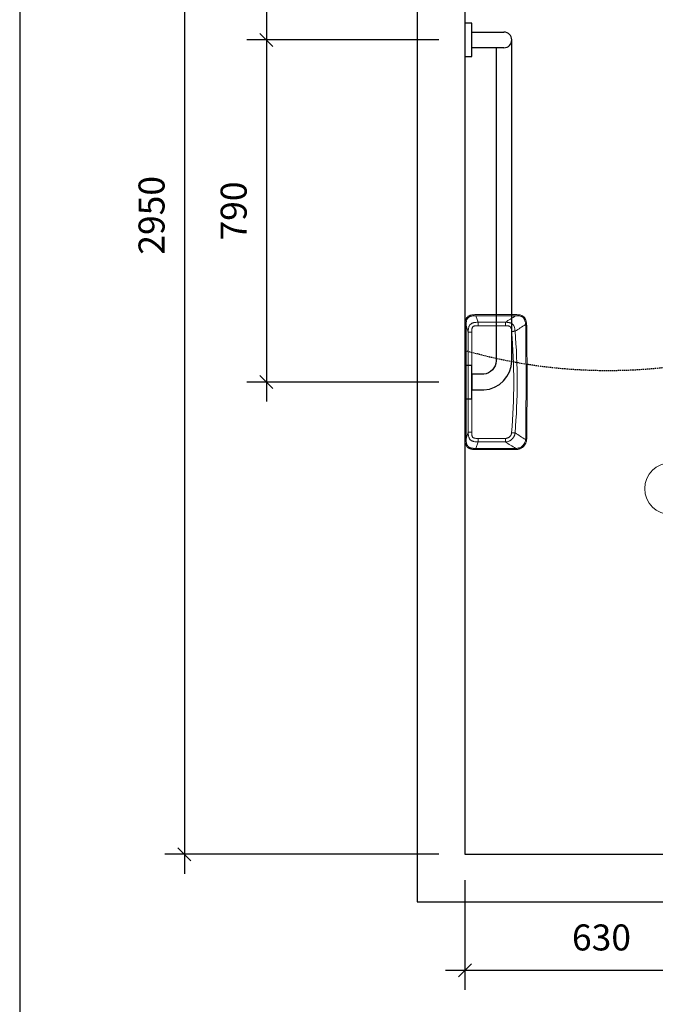
# Model space of a CAD drawing. Units: millimetres. Extents: x 121484 to 162323, y -7910 to 20038.
# Drawn here: x 125553 to 127020, y 8025 to 10298 of the extents above; entities that cross this region are included whole.
import ezdxf

# ---------------------------------------------------------------- set-up
doc = ezdxf.new("R2010")
doc.units = ezdxf.units.MM
doc.linetypes.add('EHYT_VIIVA', pattern=[0])
doc.linetypes.add('HIDDEN2', pattern=[4.7625, 3.175, -1.5875])
for name, color, linetype in [('Bano-Elektro', 6, 'Continuous'), ('Bano-målsetting', 4, 'Continuous'), ('Bano-Vegger', 3, 'Continuous')]:
    doc.layers.add(name, color=color, linetype=linetype)
doc.layers.add('Bano-Vegghenvisning', color=1, linetype='Continuous', lineweight=15)
doc.layers.add('view', color=200, linetype='Continuous', plot=False)
doc.styles.add('Arial', font='arialbd.ttf')
doc.styles.add('verdana', font='arialbd.ttf')
doc.dimstyles.new('BANO 1-50', dxfattribs={"dimscale": 30, "dimtxt": 2, "dimasz": 1, "dimexe": 1.5, "dimexo": 2, "dimgap": 1.5, "dimtad": 1, "dimdec": 0, "dimzin": 0, "dimdsep": 46, "dimtxsty": 'Arial', "dimblk1": 'OBLIQUE', "dimblk2": 'OBLIQUE', "dimsah": 1, "dimcen": 4, "dimdle": 1.5, "dimclrd": 256, "dimclre": 256, "dimadec": 1, "dimazin": 0, "dimtfac": 1, "dimtdec": 0, "dimtix": 1, "dimtmove": 0, "dimatfit": 2, "dimldrblk": 'OBLIQUE', "dimfxl": 1, "dimtolj": 1, "dimtzin": 0, "dimlwd": -1, "dimlwe": -1, "dimarcsym": 0})
doc.dimstyles.new('BANO VVS-ELEKTRO', dxfattribs={"dimscale": 10, "dimtxt": 2, "dimasz": 3, "dimexe": 2, "dimexo": 2, "dimgap": 1.5, "dimtad": 1, "dimdec": 0, "dimzin": 0, "dimdsep": 46, "dimtxsty": 'verdana', "dimblk1": 'OBLIQUE', "dimblk2": 'OBLIQUE', "dimsah": 1, "dimcen": 4, "dimdle": 2, "dimclrd": 256, "dimclre": 256, "dimadec": 1, "dimazin": 0, "dimtfac": 1, "dimtdec": 0, "dimtix": 1, "dimtmove": 0, "dimatfit": 2, "dimldrblk": 'OBLIQUE', "dimfxl": 1, "dimtolj": 1, "dimtzin": 0, "dimlwd": -1, "dimlwe": -1, "dimarcsym": 0})

# ---------------------------------------------------------------- blocks, each defined once
blk = doc.blocks.new('_OBLIQUE')
at = {"color": 0, "linetype": 'ByBlock'}
blk.add_line((-0.5, -0.5), (0.5, 0.5), dxfattribs=at)
blk = doc.blocks.new('*D118')
at = {"layer": 'Bano-målsetting', "transparency": 16777216}
for p, q in [((126581.1, 8311.4), (126581.1, 8058.7)), ((127211.1, 8311.4), (127211.1, 8058.7)), ((126536.1, 8103.7), (127256.1, 8103.7))]:
    blk.add_line(p, q, dxfattribs=at)
at = {"layer": 'Defpoints', "color": 0, "transparency": 16777216}
for p in [(126581.1, 8371.4), (127211.1, 8371.4), (127211.1, 8103.7)]:
    blk.add_point(p, dxfattribs=at)
at = {"layer": 'Bano-målsetting', "transparency": 16777216, "xscale": 30, "yscale": 30, "zscale": 30, "rotation": 180}
blk.add_blockref('_OBLIQUE', (126581.1, 8103.7), dxfattribs=at)
at = {"layer": 'Bano-målsetting', "transparency": 16777216, "xscale": 30, "yscale": 30, "zscale": 30}
blk.add_blockref('_OBLIQUE', (127211.1, 8103.7), dxfattribs=at)
at = {"layer": 'Bano-målsetting', "color": 0, "transparency": 16777216, "insert": (126896.1, 8179.3), "char_height": 60, "attachment_point": 5, "style": 'Arial'}
blk.add_mtext('\\A1;630', dxfattribs=at)
blk = doc.blocks.new('*D125')
at = {"layer": 'Bano-målsetting', "transparency": 16777216}
for p, q in [((125933.4, 11366.4), (125933.4, 8326.4)), ((126017.9, 11321.4), (125888.4, 11321.4)), ((126521.1, 8371.4), (125888.4, 8371.4))]:
    blk.add_line(p, q, dxfattribs=at)
at = {"layer": 'Defpoints', "color": 0, "transparency": 16777216}
for p in [(126077.9, 11321.4), (125933.4, 8371.4), (126581.1, 8371.4)]:
    blk.add_point(p, dxfattribs=at)
at = {"layer": 'Bano-målsetting', "transparency": 16777216, "xscale": 30, "yscale": 30, "zscale": 30}
for p, rotation in [((125933.4, 11321.4), 90), ((125933.4, 8371.4), 270)]:
    blk.add_blockref('_OBLIQUE', p, dxfattribs=dict(at, rotation=rotation))
at = {"layer": 'Bano-målsetting', "color": 0, "transparency": 16777216, "insert": (125857.7, 9846.4), "char_height": 60, "attachment_point": 5, "rotation": 90, "style": 'Arial'}
blk.add_mtext('\\A1;2950', dxfattribs=at)
blk = doc.blocks.new('5496_plan')
at = {"color": 7, "linetype": 'Continuous', "lineweight": 15}
for p, q in [((130.7, 0), (-130.7, 0)), ((-115.5, -7.6), (-130.7, -2.5)), ((130.7, -2.5), (-130.7, -2.5)), ((-115.5, -7.6), (115.5, -7.6)), ((115.5, -15.6), (-115.5, -15.6)), ((130.7, -2.5), (115.5, -7.6)), ((-155.7, -25), (-155.7, -117.4)), ((-153.2, -25), (-138, -30.1)), ((-153.2, -25), (-153.2, -117.4)), ((-138, -93.2), (-138, -30.1)), ((-130, -30.1), (-130, -93.2)), ((130, -93.2), (130, -30.1)), ((138, -30.1), (153.2, -25)), ((138, -30.1), (138, -93.2)), ((153.2, -117.4), (153.2, -25)), ((155.7, -117.4), (155.7, -25)), ((-133.1, -142.3), (-131.8, -142.4)), ((-132.9, -139.8), (-131.8, -139.9)), ((-131.8, -142.4), (-131.8, -139.9)), ((-114.9, -140.5), (-114.9, -143)), ((114.9, -143), (114.9, -140.5)), ((131.8, -139.9), (132.9, -139.8)), ((131.8, -139.9), (131.8, -142.4)), ((131.8, -142.4), (133.1, -142.3))]:
    blk.add_line(p, q, dxfattribs=at)
for radius in [1393.8, 1401.8]:
    blk.add_arc((0, 1281.3), radius, 265.1944, 274.8045, dxfattribs=at)
for points, knots in [([(-130.7, 0), (-131.1, 0), (-132, 0), (-133.7, 0), (-135.9, -0.1), (-138.5, -0.3), (-141.1, -0.8), (-143.6, -1.5), (-146, -2.5), (-148.3, -3.8), (-150.3, -5.4), (-151.9, -7.4), (-153.2, -9.6), (-154.2, -12.1), (-154.9, -14.6), (-155.4, -17.2), (-155.6, -19.8), (-155.7, -21.9), (-155.7, -23.7), (-155.7, -24.5), (-155.7, -25)], [0, 0, 0, 0, 0.031221, 0.062419, 0.124695, 0.186886, 0.249287, 0.313946, 0.374508, 0.438239, 0.499351, 0.560656, 0.624546, 0.685124, 0.74982, 0.812056, 0.874526, 0.937261, 0.968629, 1, 1, 1, 1]), ([(155.7, -25), (155.7, -24.5), (155.7, -23.7), (155.7, -22), (155.6, -19.8), (155.4, -17.2), (154.9, -14.6), (154.2, -12.1), (153.3, -9.7), (152, -7.4), (150.3, -5.4), (148.3, -3.8), (146.1, -2.5), (143.6, -1.5), (141.1, -0.8), (138.5, -0.3), (135.9, -0.1), (133.8, 0), (132, 0), (131.1, 0), (130.7, 0)], [0, 0, 0, 0, 0.031223, 0.062421, 0.1247, 0.186895, 0.249305, 0.313957, 0.37452, 0.438226, 0.49935, 0.560639, 0.624551, 0.685123, 0.749818, 0.812054, 0.874528, 0.937263, 0.968629, 1, 1, 1, 1]), ([(-130.7, -2.5), (-132.3, -2.5), (-133.8, -2.5), (-136.9, -2.7), (-138.5, -2.8), (-140.7, -3.3), (-141.5, -3.5), (-142.6, -3.8), (-143, -4), (-143.7, -4.2), (-144.1, -4.4), (-145.2, -4.9), (-145.9, -5.2), (-146.9, -5.9), (-147.2, -6.1), (-147.8, -6.6), (-148.1, -6.9), (-148.9, -7.7), (-149.4, -8.3), (-150.1, -9.3), (-150.3, -9.6), (-150.7, -10.3), (-150.9, -10.7), (-151.4, -11.8), (-151.7, -12.5), (-152.2, -14), (-152.4, -14.8), (-152.7, -16.3), (-152.8, -17.1), (-153, -18.7), (-153.1, -19.4), (-153.2, -21.8), (-153.2, -23.4), (-153.2, -25)], [0, 0, 0, 0, 0.125, 0.125, 0.25, 0.25, 0.3125, 0.3125, 0.34375, 0.34375, 0.375, 0.375, 0.4375, 0.4375, 0.46875, 0.46875, 0.5, 0.5, 0.5625, 0.5625, 0.59375, 0.59375, 0.625, 0.625, 0.6875, 0.6875, 0.75, 0.75, 0.8125, 0.8125, 0.875, 0.875, 1, 1, 1, 1]), ([(-138, -30.1), (-138, -28.5), (-138, -26.9), (-137.8, -23.8), (-137.6, -22.3), (-137.2, -20), (-137, -19.3), (-136.5, -17.7), (-136.2, -17), (-135.6, -15.6), (-135.2, -14.9), (-134.5, -13.9), (-134.3, -13.6), (-133.8, -12.9), (-133.5, -12.6), (-132.7, -11.8), (-132.1, -11.3), (-131.1, -10.6), (-130.8, -10.4), (-130.1, -10), (-129.7, -9.9), (-128.7, -9.4), (-127.9, -9.1), (-126.4, -8.6), (-125.6, -8.4), (-123.3, -7.9), (-121.8, -7.8), (-118.6, -7.6), (-117.1, -7.6), (-115.5, -7.6)], [0, 0, 0, 0, 0.125, 0.125, 0.25, 0.25, 0.3125, 0.3125, 0.375, 0.375, 0.4375, 0.4375, 0.46875, 0.46875, 0.5, 0.5, 0.5625, 0.5625, 0.59375, 0.59375, 0.625, 0.625, 0.6875, 0.6875, 0.75, 0.75, 0.875, 0.875, 1, 1, 1, 1]), ([(-115.5, -15.6), (-117.6, -15.6), (-119.7, -15.6), (-122.2, -15.9), (-122.8, -16), (-123.8, -16.2), (-124.3, -16.3), (-125.3, -16.6), (-125.8, -16.8), (-126.5, -17.2), (-126.7, -17.3), (-127.2, -17.6), (-127.4, -17.8), (-127.7, -18.2), (-127.9, -18.4), (-128.2, -18.8), (-128.3, -19), (-128.7, -19.7), (-128.9, -20.2), (-129.2, -21.2), (-129.4, -21.7), (-129.6, -22.8), (-129.7, -23.3), (-129.9, -24.8), (-129.9, -25.9), (-130, -28), (-130, -29), (-130, -30.1)], [0, 0, 0, 0, 0.25, 0.25, 0.3125, 0.3125, 0.375, 0.375, 0.4375, 0.4375, 0.46875, 0.46875, 0.5, 0.5, 0.53125, 0.53125, 0.5625, 0.5625, 0.625, 0.625, 0.6875, 0.6875, 0.75, 0.75, 0.875, 0.875, 1, 1, 1, 1]), ([(-115.5, -15.6), (-115.5, -14.5), (-115.5, -13.5), (-115.5, -11.6), (-115.5, -10.7), (-115.5, -9.2), (-115.5, -8.6), (-115.5, -7.8), (-115.5, -7.6), (-115.5, -7.6)], [0, 0, 0, 0, 0.25, 0.25, 0.5, 0.5, 0.75, 0.75, 1, 1, 1, 1]), ([(115.5, -7.6), (117, -7.6), (118.6, -7.6), (121.7, -7.8), (123.2, -7.9), (125.5, -8.4), (126.3, -8.6), (127.8, -9), (128.5, -9.3), (130, -10), (130.7, -10.3), (131.6, -11), (132, -11.2), (132.6, -11.7), (132.9, -12), (133.7, -12.8), (134.2, -13.4), (135.1, -14.7), (135.5, -15.4), (136.2, -16.9), (136.5, -17.6), (136.9, -19.1), (137.1, -19.9), (137.6, -22.2), (137.8, -23.8), (138, -26.9), (138, -28.5), (138, -30.1)], [0, 0, 0, 0, 0.125, 0.125, 0.25, 0.25, 0.3125, 0.3125, 0.375, 0.375, 0.4375, 0.4375, 0.46875, 0.46875, 0.5, 0.5, 0.5625, 0.5625, 0.625, 0.625, 0.6875, 0.6875, 0.75, 0.75, 0.875, 0.875, 1, 1, 1, 1]), ([(115.5, -15.6), (115.5, -14.5), (115.5, -13.5), (115.5, -11.6), (115.5, -10.7), (115.5, -9.2), (115.5, -8.6), (115.5, -7.8), (115.5, -7.6), (115.5, -7.6)], [0, 0, 0, 0, 0.25, 0.25, 0.5, 0.5, 0.75, 0.75, 1, 1, 1, 1]), ([(130, -30.1), (130, -28), (130, -25.9), (129.7, -23.3), (129.6, -22.8), (129.4, -21.7), (129.2, -21.2), (128.9, -20.2), (128.7, -19.7), (128.3, -19), (128.2, -18.8), (127.9, -18.4), (127.7, -18.2), (127.4, -17.8), (127.2, -17.6), (126.7, -17.3), (126.5, -17.2), (125.8, -16.8), (125.3, -16.6), (124.3, -16.3), (123.8, -16.2), (122.8, -16), (122.3, -15.9), (120.7, -15.7), (119.7, -15.6), (117.6, -15.6), (116.5, -15.6), (115.5, -15.6)], [0, 0, 0, 0, 0.25, 0.25, 0.3125, 0.3125, 0.375, 0.375, 0.4375, 0.4375, 0.46875, 0.46875, 0.5, 0.5, 0.53125, 0.53125, 0.5625, 0.5625, 0.625, 0.625, 0.6875, 0.6875, 0.75, 0.75, 0.875, 0.875, 1, 1, 1, 1]), ([(153.2, -25), (153.2, -23.4), (153.2, -21.9), (153, -18.8), (152.9, -17.2), (152.4, -15), (152.2, -14.2), (151.9, -13.1), (151.8, -12.7), (151.5, -12), (151.3, -11.6), (150.8, -10.5), (150.5, -9.8), (149.8, -8.8), (149.6, -8.5), (149.1, -7.9), (148.8, -7.6), (148, -6.8), (147.4, -6.3), (146.4, -5.6), (146.1, -5.4), (145.4, -5), (145, -4.8), (143.9, -4.3), (143.2, -4), (141.7, -3.5), (140.9, -3.3), (139.4, -3), (138.6, -2.9), (137, -2.7), (136.2, -2.6), (133.9, -2.5), (132.3, -2.5), (130.7, -2.5)], [0, 0, 0, 0, 0.125, 0.125, 0.25, 0.25, 0.3125, 0.3125, 0.34375, 0.34375, 0.375, 0.375, 0.4375, 0.4375, 0.46875, 0.46875, 0.5, 0.5, 0.5625, 0.5625, 0.59375, 0.59375, 0.625, 0.625, 0.6875, 0.6875, 0.75, 0.75, 0.8125, 0.8125, 0.875, 0.875, 1, 1, 1, 1]), ([(-130, -30.1), (-131, -30.1), (-132, -30.1), (-133.9, -30.1), (-134.8, -30.1), (-136.2, -30.1), (-136.8, -30.1), (-137.7, -30.1), (-137.9, -30.1), (-138, -30.1)], [0, 0, 0, 0, 0.25, 0.25, 0.5, 0.5, 0.75, 0.75, 1, 1, 1, 1]), ([(130, -30.1), (131, -30.1), (132, -30.1), (133.9, -30.1), (134.8, -30.1), (136.2, -30.1), (136.8, -30.1), (137.7, -30.1), (137.9, -30.1), (138, -30.1)], [0, 0, 0, 0, 0.25, 0.25, 0.5, 0.5, 0.75, 0.75, 1, 1, 1, 1]), ([(-117.4, -115.6), (-117.5, -115.6), (-117.6, -115.6), (-117.8, -115.5), (-118, -115.5), (-118.6, -115.4), (-119.2, -115.4), (-120.2, -115.2), (-120.9, -115), (-122.2, -114.6), (-122.8, -114.4), (-124.1, -113.9), (-124.8, -113.7), (-126.7, -112.7), (-127.8, -112), (-129.5, -110.8), (-130, -110.3), (-130.8, -109.6), (-131.1, -109.4), (-131.6, -108.9), (-131.8, -108.6), (-133, -107.4), (-133.8, -106.3), (-134.9, -104.5), (-135.3, -103.9), (-135.9, -102.6), (-136.2, -102), (-136.9, -100.1), (-137.3, -98.7), (-137.7, -96.7), (-137.8, -96), (-137.9, -94.9), (-137.9, -94.6), (-138, -94.1), (-138, -93.8), (-138, -93.5), (-138, -93.4), (-138, -93.3), (-138, -93.2)], [0, 0, 0, 0, 0.007813, 0.007813, 0.015625, 0.03125, 0.0625, 0.0625, 0.125, 0.125, 0.1875, 0.1875, 0.25, 0.25, 0.375, 0.375, 0.4375, 0.4375, 0.46875, 0.46875, 0.5, 0.5, 0.625, 0.625, 0.6875, 0.6875, 0.75, 0.75, 0.875, 0.875, 0.9375, 0.9375, 0.96875, 0.96875, 0.984375, 0.992188, 0.992188, 1, 1, 1, 1]), ([(-138, -93.2), (-137.9, -93.2), (-137.7, -93.2), (-136.8, -93.2), (-136.2, -93.2), (-134.8, -93.2), (-133.9, -93.2), (-132, -93.2), (-131, -93.2), (-130, -93.2)], [0, 0, 0, 0, 0.25, 0.25, 0.5, 0.5, 0.75, 0.75, 1, 1, 1, 1]), ([(-130, -93.2), (-130, -93.6), (-130, -94.1), (-129.9, -95), (-129.8, -95.4), (-129.6, -96.8), (-129.3, -97.6), (-128.8, -98.9), (-128.7, -99.3), (-128.3, -100.1), (-128, -100.5), (-127.3, -101.6), (-126.8, -102.3), (-125.9, -103.3), (-125.6, -103.6), (-124.9, -104.3), (-124.6, -104.5), (-123.5, -105.3), (-122.7, -105.8), (-121.5, -106.4), (-121.1, -106.6), (-120.3, -106.9), (-119.8, -107), (-118.5, -107.4), (-117.7, -107.6), (-116.8, -107.6)], [0, 0, 0, 0, 0.0625, 0.0625, 0.125, 0.125, 0.25, 0.25, 0.3125, 0.3125, 0.375, 0.375, 0.5, 0.5, 0.5625, 0.5625, 0.625, 0.625, 0.75, 0.75, 0.8125, 0.8125, 0.875, 0.875, 1, 1, 1, 1]), ([(-117.4, -115.6), (-117.4, -115.5), (-117.4, -115.2), (-117.3, -114.3), (-117.3, -113.7), (-117.2, -112.3), (-117.1, -111.4), (-116.9, -109.6), (-116.8, -108.6), (-116.8, -107.6)], [0, 0, 0, 0, 0.25, 0.25, 0.5, 0.5, 0.75, 0.75, 1, 1, 1, 1]), ([(116.7, -107.6), (117.7, -107.5), (118.7, -107.5), (120.6, -107.2), (121.6, -107.1), (123.1, -106.8), (123.5, -106.7), (124.5, -106.4), (125, -106.2), (125.9, -105.9), (126.3, -105.7), (127.1, -105.1), (127.5, -104.8), (128, -104.3), (128.2, -104.1), (128.4, -103.7), (128.6, -103.4), (128.9, -102.8), (129, -102.3), (129.3, -101.4), (129.4, -100.9), (129.6, -99.9), (129.7, -99.5), (130, -97.1), (130, -95.1), (130, -93.2)], [0, 0, 0, 0, 0.125, 0.125, 0.25, 0.25, 0.3125, 0.3125, 0.375, 0.375, 0.4375, 0.4375, 0.5, 0.5, 0.53125, 0.53125, 0.5625, 0.5625, 0.625, 0.625, 0.6875, 0.6875, 0.75, 0.75, 1, 1, 1, 1]), ([(117.4, -115.6), (117.4, -115.5), (117.4, -115.2), (117.3, -114.3), (117.3, -113.7), (117.1, -112.3), (117.1, -111.4), (116.9, -109.6), (116.8, -108.6), (116.7, -107.6)], [0, 0, 0, 0, 0.25, 0.25, 0.5, 0.5, 0.75, 0.75, 1, 1, 1, 1]), ([(138, -93.2), (138, -94.7), (138, -96.1), (137.8, -99), (137.7, -100.5), (137.2, -102.6), (137.1, -103.3), (136.7, -104.7), (136.4, -105.4), (135.8, -106.8), (135.5, -107.4), (134.9, -108.4), (134.7, -108.7), (134.2, -109.3), (134, -109.6), (133.2, -110.4), (132.7, -110.9), (131.8, -111.6), (131.5, -111.8), (130.9, -112.2), (130.6, -112.4), (129, -113.3), (127.6, -113.8), (125.4, -114.4), (124.7, -114.6), (123.3, -114.9), (122.5, -115), (121.1, -115.2), (120.4, -115.3), (119.2, -115.4), (118.9, -115.4), (118.3, -115.5), (118.1, -115.5), (117.8, -115.5), (117.6, -115.6), (117.5, -115.6), (117.4, -115.6)], [0, 0, 0, 0, 0.125, 0.125, 0.25, 0.25, 0.3125, 0.3125, 0.375, 0.375, 0.4375, 0.4375, 0.46875, 0.46875, 0.5, 0.5, 0.5625, 0.5625, 0.59375, 0.59375, 0.625, 0.625, 0.75, 0.75, 0.8125, 0.8125, 0.875, 0.875, 0.9375, 0.9375, 0.96875, 0.96875, 0.984375, 0.992188, 0.992188, 1, 1, 1, 1]), ([(138, -93.2), (137.9, -93.2), (137.7, -93.2), (136.8, -93.2), (136.2, -93.2), (134.8, -93.2), (133.9, -93.2), (132, -93.2), (131, -93.2), (130, -93.2)], [0, 0, 0, 0, 0.25, 0.25, 0.5, 0.5, 0.75, 0.75, 1, 1, 1, 1]), ([(-155.7, -117.4), (-155.7, -117.6), (-155.7, -117.9), (-155.7, -118.4), (-155.7, -118.9), (-155.6, -119.4), (-155.6, -120), (-155.5, -120.5), (-155.5, -121), (-155.4, -121.5), (-155.2, -122.6), (-154.8, -124.2), (-154.1, -126.4), (-153.2, -128.5), (-151.7, -131.2), (-149.4, -134.3), (-146.5, -136.9), (-144, -138.6), (-142, -139.8), (-139.9, -140.7), (-138.1, -141.3), (-136.8, -141.7), (-135.9, -141.9), (-135, -142), (-134.1, -142.2), (-133.5, -142.2), (-133.1, -142.3)], [0, 0, 0, 0, 0.013915, 0.027808, 0.041685, 0.055552, 0.069414, 0.083277, 0.097147, 0.11103, 0.124931, 0.187505, 0.250062, 0.312393, 0.374709, 0.499848, 0.624246, 0.686906, 0.749576, 0.811837, 0.874119, 0.899318, 0.92447, 0.949611, 0.974776, 1, 1, 1, 1]), ([(-153.2, -117.4), (-153.2, -118.8), (-153.1, -120.2), (-152.7, -122.2), (-152.6, -122.9), (-152.2, -124.2), (-152, -124.9), (-151.2, -126.8), (-150.6, -128), (-149.5, -129.8), (-149.1, -130.4), (-148.3, -131.5), (-147.9, -132), (-146.5, -133.5), (-145.5, -134.5), (-143.8, -135.7), (-143.2, -136.1), (-142.1, -136.9), (-141.5, -137.2), (-139.6, -138.1), (-138.3, -138.6), (-136.3, -139.2), (-135.7, -139.4), (-134.3, -139.6), (-133.6, -139.7), (-132.9, -139.8)], [0, 0, 0, 0, 0.125, 0.125, 0.1875, 0.1875, 0.25, 0.25, 0.375, 0.375, 0.4375, 0.4375, 0.5, 0.5, 0.625, 0.625, 0.6875, 0.6875, 0.75, 0.75, 0.875, 0.875, 0.9375, 0.9375, 1, 1, 1, 1]), ([(132.9, -139.8), (134.3, -139.6), (135.8, -139.5), (138.7, -139.1), (140.1, -138.8), (141.8, -138.3), (142.2, -138.2), (142.9, -137.9), (143.2, -137.8), (144.3, -137.4), (144.9, -137.1), (145.9, -136.5), (146.2, -136.3), (146.8, -135.9), (147.1, -135.7), (148, -135), (149.1, -134.1), (149.9, -132.9), (150.5, -132), (150.7, -131.6), (151, -131), (151.2, -130.7), (151.6, -129.7), (151.9, -129), (152.3, -127.6), (152.5, -126.8), (152.9, -124.7), (153.1, -123.2), (153.2, -120.3), (153.2, -118.9), (153.2, -117.4)], [0, 0, 0, 0, 0.125, 0.125, 0.25, 0.25, 0.28125, 0.28125, 0.3125, 0.3125, 0.375, 0.375, 0.40625, 0.40625, 0.4375, 0.4375, 0.5, 0.5625, 0.5625, 0.59375, 0.59375, 0.625, 0.625, 0.6875, 0.6875, 0.75, 0.75, 0.875, 0.875, 1, 1, 1, 1]), ([(133.1, -142.3), (133.5, -142.2), (134.3, -142.2), (135.9, -142), (137.9, -141.7), (140.3, -141.3), (142.7, -140.7), (145, -139.8), (147.2, -138.7), (149.2, -137.4), (151, -135.6), (152.6, -133.5), (154.1, -130.6), (154.9, -127.6), (155.4, -124.7), (155.6, -122.2), (155.7, -120.2), (155.7, -118.6), (155.7, -117.8), (155.7, -117.4)], [0, 0, 0, 0, 0.031289, 0.062556, 0.124988, 0.187356, 0.249937, 0.314539, 0.375202, 0.438868, 0.500219, 0.571577, 0.643077, 0.750263, 0.812784, 0.875102, 0.937488, 0.968734, 1, 1, 1, 1]), ([(-131.8, -139.9), (-130.1, -140), (-128.5, -140.2), (-126.5, -140.3), (-126.1, -140.3), (-125.3, -140.4), (-124.9, -140.4), (-123.7, -140.5), (-122.2, -140.5), (-120.8, -140.6), (-119.7, -140.6), (-119.4, -140.6), (-118.8, -140.6), (-118.4, -140.6), (-116.9, -140.6), (-115.9, -140.6), (-114.9, -140.5)], [0, 0, 0, 0, 0.25, 0.25, 0.3125, 0.3125, 0.375, 0.375, 0.5, 0.625, 0.625, 0.6875, 0.6875, 0.75, 0.75, 1, 1, 1, 1]), ([(-114.9, -143), (-115.9, -143.1), (-116.9, -143.1), (-118.4, -143.1), (-118.8, -143.1), (-119.4, -143.1), (-119.7, -143.1), (-120.8, -143.1), (-121.5, -143.1), (-122.9, -143), (-123.7, -143), (-124.9, -142.9), (-125.2, -142.9), (-126.1, -142.8), (-126.5, -142.8), (-128.5, -142.7), (-130.1, -142.6), (-131.8, -142.4)], [0, 0, 0, 0, 0.25, 0.25, 0.3125, 0.3125, 0.375, 0.375, 0.5, 0.5, 0.625, 0.625, 0.6875, 0.6875, 0.75, 0.75, 1, 1, 1, 1]), ([(-114.9, -140.5), (-112.1, -140.4), (-108.7, -140.3), (-104.5, -140.2), (-104, -140.2), (-103, -140.2), (-102.5, -140.2), (-101, -140.2), (-100, -140.1), (-96.9, -140.1), (-94.8, -140.1), (-88.1, -140.2), (-83.4, -140.2), (-77.3, -140.3), (-76.1, -140.3), (-73.6, -140.4), (-72.4, -140.4), (-68.6, -140.4), (-66.1, -140.5), (-58.4, -140.6), (-53.2, -140.7), (-45.4, -140.8), (-42.7, -140.8), (-38.8, -140.9), (-37.4, -140.9), (-34.8, -140.9), (-33.4, -141), (-26.7, -141), (-21.4, -141.1), (-10.7, -141.1), (-5.4, -141.2), (5.3, -141.2), (10.6, -141.1), (21.2, -141.1), (26.5, -141), (37.1, -140.9), (42.4, -140.8), (49, -140.7), (50.4, -140.7), (53, -140.7), (54.3, -140.7), (58.2, -140.6), (60.8, -140.6), (68.5, -140.4), (73.6, -140.3), (79.7, -140.3), (80.9, -140.3), (83.3, -140.2), (84.5, -140.2), (88, -140.2), (90.3, -140.2), (96.9, -140.1), (101, -140.1), (105.8, -140.2), (106.7, -140.2), (108.5, -140.3), (109.4, -140.3), (111.9, -140.4), (113.5, -140.4), (114.9, -140.5)], [0, 0, 0, 0, 0.0625, 0.0625, 0.070313, 0.070313, 0.078125, 0.078125, 0.09375, 0.09375, 0.125, 0.125, 0.1875, 0.1875, 0.203125, 0.203125, 0.21875, 0.21875, 0.25, 0.25, 0.3125, 0.3125, 0.34375, 0.34375, 0.359375, 0.359375, 0.375, 0.375, 0.4375, 0.4375, 0.5, 0.5, 0.5625, 0.5625, 0.625, 0.625, 0.6875, 0.6875, 0.703125, 0.703125, 0.71875, 0.71875, 0.75, 0.75, 0.8125, 0.8125, 0.828125, 0.828125, 0.84375, 0.84375, 0.875, 0.875, 0.9375, 0.9375, 0.953125, 0.953125, 0.96875, 0.96875, 1, 1, 1, 1]), ([(-114.9, -143), (-112.1, -142.9), (-108.7, -142.8), (-104.5, -142.7), (-104, -142.7), (-103, -142.7), (-102.5, -142.7), (-101, -142.7), (-100, -142.7), (-96.9, -142.6), (-94.8, -142.6), (-88.1, -142.7), (-83.4, -142.7), (-77.3, -142.8), (-76.1, -142.8), (-73.6, -142.9), (-72.4, -142.9), (-68.6, -142.9), (-66.1, -143), (-58.4, -143.1), (-53.2, -143.2), (-45.4, -143.3), (-42.7, -143.3), (-38.8, -143.4), (-37.4, -143.4), (-34.8, -143.4), (-33.4, -143.5), (-26.7, -143.5), (-21.4, -143.6), (-10.7, -143.7), (-5.4, -143.7), (5.3, -143.7), (10.6, -143.7), (21.2, -143.6), (26.5, -143.5), (37.1, -143.4), (42.4, -143.4), (49, -143.3), (50.4, -143.2), (53, -143.2), (54.3, -143.2), (58.2, -143.1), (60.8, -143.1), (68.5, -142.9), (73.6, -142.9), (79.7, -142.8), (80.9, -142.8), (83.3, -142.7), (84.5, -142.7), (88, -142.7), (90.3, -142.7), (96.9, -142.6), (101, -142.7), (105.8, -142.7), (106.7, -142.7), (108.5, -142.8), (109.4, -142.8), (111.9, -142.9), (113.5, -143), (114.9, -143)], [0, 0, 0, 0, 0.0625, 0.0625, 0.070312, 0.070312, 0.078125, 0.078125, 0.09375, 0.09375, 0.125, 0.125, 0.1875, 0.1875, 0.203125, 0.203125, 0.21875, 0.21875, 0.25, 0.25, 0.3125, 0.3125, 0.34375, 0.34375, 0.359375, 0.359375, 0.375, 0.375, 0.4375, 0.4375, 0.5, 0.5, 0.5625, 0.5625, 0.625, 0.625, 0.6875, 0.6875, 0.703125, 0.703125, 0.71875, 0.71875, 0.75, 0.75, 0.8125, 0.8125, 0.828125, 0.828125, 0.84375, 0.84375, 0.875, 0.875, 0.9375, 0.9375, 0.953125, 0.953125, 0.96875, 0.96875, 1, 1, 1, 1]), ([(114.9, -140.5), (115.9, -140.6), (116.9, -140.6), (118.4, -140.6), (118.8, -140.6), (119.4, -140.6), (119.7, -140.6), (120.8, -140.6), (121.5, -140.5), (122.9, -140.5), (123.7, -140.5), (124.9, -140.4), (125.2, -140.4), (126, -140.3), (126.5, -140.3), (128.5, -140.2), (130.1, -140), (131.8, -139.9)], [0, 0, 0, 0, 0.25, 0.25, 0.3125, 0.3125, 0.375, 0.375, 0.5, 0.5, 0.625, 0.625, 0.6875, 0.6875, 0.75, 0.75, 1, 1, 1, 1]), ([(131.8, -142.4), (130.1, -142.6), (128.5, -142.7), (126.5, -142.8), (126, -142.8), (125.3, -142.9), (124.9, -142.9), (123.7, -143), (122.2, -143), (120.8, -143.1), (119.7, -143.1), (119.4, -143.1), (118.8, -143.1), (118.4, -143.1), (116.9, -143.1), (115.9, -143.1), (114.9, -143)], [0, 0, 0, 0, 0.25, 0.25, 0.3125, 0.3125, 0.375, 0.375, 0.5, 0.625, 0.625, 0.6875, 0.6875, 0.75, 0.75, 1, 1, 1, 1])]:
    blk.add_open_spline(points, degree=3, knots=knots, dxfattribs=at)
for points in [[(-153.2, -117.4), (-148.1, -109.3), (-143.1, -101.3), (-138, -93.2)], [(138, -93.2), (143.1, -101.3), (148.1, -109.3), (153.2, -117.4)], [(-117.4, -115.6), (-122.6, -123.7), (-127.7, -131.7), (-132.9, -139.8)], [(132.9, -139.8), (127.7, -131.7), (122.6, -123.7), (117.4, -115.6)]]:
    blk.add_open_spline(points, degree=3, dxfattribs=at)
blk = doc.blocks.new('*D126')
at = {"layer": 'Bano-målsetting', "transparency": 16777216}
for p, q in [((126122.9, 10296.4), (126122.9, 9416.4)), ((126521.1, 10251.4), (126077.9, 10251.4)), ((126521.1, 9461.4), (126077.9, 9461.4))]:
    blk.add_line(p, q, dxfattribs=at)
at = {"layer": 'Defpoints', "color": 0, "transparency": 16777216}
for p in [(126581.1, 10251.4), (126122.9, 9461.4), (126581.1, 9461.4)]:
    blk.add_point(p, dxfattribs=at)
at = {"layer": 'Bano-målsetting', "transparency": 16777216, "xscale": 30, "yscale": 30, "zscale": 30}
for p, rotation in [((126122.9, 10251.4), 90), ((126122.9, 9461.4), 270)]:
    blk.add_blockref('_OBLIQUE', p, dxfattribs=dict(at, rotation=rotation))
at = {"layer": 'Bano-målsetting', "color": 0, "transparency": 16777216, "insert": (126047.2, 9856.4), "char_height": 60, "attachment_point": 5, "rotation": 90, "style": 'Arial'}
blk.add_mtext('\\A1;790', dxfattribs=at)
blk = doc.blocks.new('*D127')
at = {"layer": 'Bano-målsetting', "transparency": 16777216}
for p, q in [((126122.9, 11366.4), (126122.9, 10206.4)), ((126142.2, 11321.4), (126077.9, 11321.4)), ((126521.1, 10251.4), (126077.9, 10251.4))]:
    blk.add_line(p, q, dxfattribs=at)
at = {"layer": 'Defpoints', "color": 0, "transparency": 16777216}
for p in [(126202.2, 11321.4), (126122.9, 10251.4), (126581.1, 10251.4)]:
    blk.add_point(p, dxfattribs=at)
at = {"layer": 'Bano-målsetting', "transparency": 16777216, "xscale": 30, "yscale": 30, "zscale": 30}
for p, rotation in [((126122.9, 11321.4), 90), ((126122.9, 10251.4), 270)]:
    blk.add_blockref('_OBLIQUE', p, dxfattribs=dict(at, rotation=rotation))
at = {"layer": 'Bano-målsetting', "color": 0, "transparency": 16777216, "insert": (126047.3, 10786.4), "char_height": 60, "attachment_point": 5, "rotation": 90, "style": 'Arial'}
blk.add_mtext('\\A1;1070', dxfattribs=at)
blk = doc.blocks.new('*D134')
at = {"layer": 'Bano-Elektro', "transparency": 16777216}
for p, q in [((126894.7, 10699.9), (127191.6, 10493.6)), ((127913, 9992.3), (127616.1, 10198.6))]:
    blk.add_line(p, q, dxfattribs=at)
at = {"layer": 'Defpoints', "color": 0, "transparency": 16777216}
for p in [(126911.1, 10688.4), (127896.6, 10003.7)]:
    blk.add_point(p, dxfattribs=at)
at = {"layer": 'Bano-Elektro', "transparency": 16777216, "xscale": 30, "yscale": 30, "zscale": 30, "rotation": 325.2073377274494}
blk.add_blockref('_OBLIQUE', (127896.6, 10003.7), dxfattribs=at)
at = {"layer": 'Bano-Elektro', "color": 0, "transparency": 16777216, "insert": (127403.8, 10346.1), "char_height": 40, "attachment_point": 5, "rotation": 325.2073, "style": 'verdana'}
blk.add_mtext('\\A1;R1200 el:område 2', dxfattribs=at)

msp = doc.modelspace()

# ---------------------------------------------------------------- linework, layer by layer
for points in [[(126581.1, 10212.9), (126596.6, 10212.9), (126596.6, 10289.9), (126581.1, 10289.9)], [(126581.1, 9422.9), (126596.6, 9422.9), (126596.6, 9499.9), (126581.1, 9499.9)]]:
    msp.add_lwpolyline(points, close=True)
msp.add_lwpolyline([(126671.1, 10233.4), (126671.1, 10233.4), (126596.6, 10233.4), (126596.6, 10269.4), (126671.1, 10269.4)])
at = {"linetype": 'EHYT_VIIVA'}
msp.add_lwpolyline([(126653.1, 10233.4), (126653.1, 9510.5, -0.363873), (126624.3, 9479.4), (126596.6, 9479.4), (126596.6, 9443.4), (126624.6, 9443.4, 0.389563), (126689.1, 9510.4), (126689.1, 10252.9)], format="xyb", dxfattribs=at)
msp.add_arc((126671.1, 10251.4), 18, 270.0001, 90)
at = {"layer": 'Bano-Elektro', "color": 6, "linetype": 'HIDDEN2'}
msp.add_arc((126911.1, 10688.4), 1200, 254.038, 31.8367, dxfattribs=at)
at = {"layer": 'Bano-Vegger', "color": 8}
msp.add_lwpolyline([(128681.1, 8891.4), (128681.1, 8891.4), (129191.1, 8891.4), (129191.1, 11431.4), (126471.1, 11431.4), (126471.1, 8261.4), (127321.1, 8261.4), (127321.1, 9001.4), (127321.1, 9001.4)], dxfattribs=at)
at = {"layer": 'Bano-Vegger'}
msp.add_lwpolyline([(128681.1, 8891.4), (128681.1, 9001.4), (129081.1, 9001.4), (129081.1, 11321.4), (126581.1, 11321.4), (126581.1, 8371.4), (127211.1, 8371.4), (127211.1, 9001.4), (127321.1, 9001.4)], dxfattribs=at)
at = {"layer": 'Bano-Vegghenvisning'}
msp.add_circle((127056.1, 9215.4), 60, dxfattribs=at)
at = {"layer": 'view'}
msp.add_lwpolyline([(125553.4, 4185.2), (137853.7, 4185.2), (137853.7, 12895.4), (125553.4, 12895.4)], close=True, dxfattribs=at)

# ---------------------------------------------------------------- block references
at = {"rotation": 90}
msp.add_blockref('5496_plan', (126581.1, 9461.4), dxfattribs=at)

# ---------------------------------------------------------------- dimensions: what is measured, and where the dimension line sits
at = {"layer": 'Bano-Elektro'}
dim = msp.add_radius_dim(center=(126911.1, 10688.4), mpoint=(127896.6, 10003.7), text='<> el:område 2', dimstyle='BANO VVS-ELEKTRO', override={"dimtxt": 4, "dimtad": 0}, dxfattribs=at)
dim.commit()
dim.dimension.update_dxf_attribs({"geometry": '*D134', "text_midpoint": (127403.8, 10346.1)})
at = {"layer": 'Bano-målsetting'}
for base, p1, p2, picture, middle in [((125933.4, 8371.4), (126077.9, 11321.4), (126581.1, 8371.4), '*D125', (125857.7, 9846.4)), ((126122.9, 10251.4), (126202.2, 11321.4), (126581.1, 10251.4), '*D127', (126047.3, 10786.4)), ((126122.9, 9461.4), (126581.1, 10251.4), (126581.1, 9461.4), '*D126', (126047.2, 9856.4))]:
    dim = msp.add_linear_dim(base=base, p1=p1, p2=p2, angle=90, dimstyle='BANO 1-50', override={"dimtmove": 1}, dxfattribs=at)
    dim.commit()
    dim.dimension.update_dxf_attribs({"geometry": picture, "text_midpoint": middle})
dim = msp.add_linear_dim(base=(127211.1, 8103.7), p1=(126581.1, 8371.4), p2=(127211.1, 8371.4), dimstyle='BANO 1-50', override={"dimtmove": 1}, dxfattribs=at)
dim.commit()
dim.dimension.update_dxf_attribs({"geometry": '*D118', "text_midpoint": (126896.1, 8179.3)})

doc.saveas('drawing.dxf')
